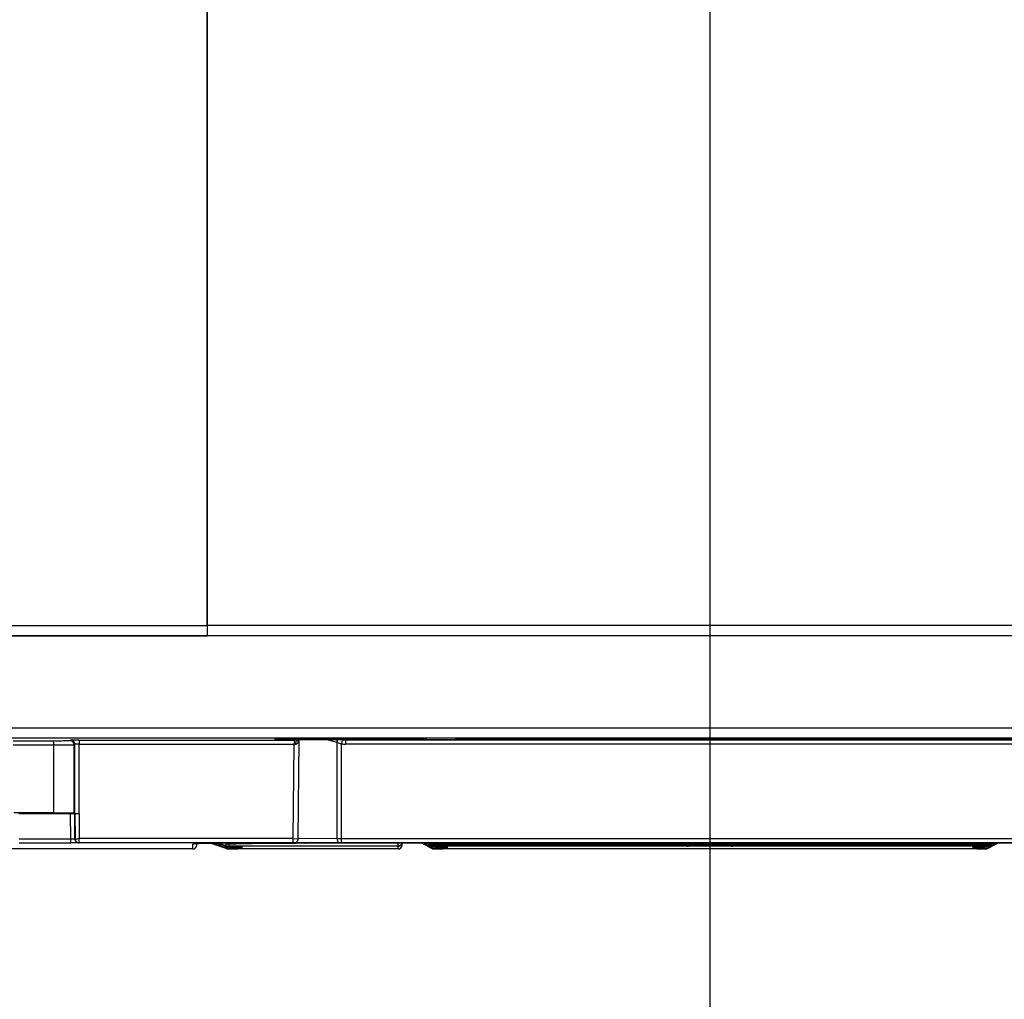
# Model space of a CAD drawing. Extents: x -1 to 399, y -3 to 286.
# Drawn here: x 91 to 115, y 99 to 123 of the extents above; entities that cross this region are included whole.
import ezdxf
from ezdxf.enums import TextEntityAlignment as Align

# ---------------------------------------------------------------- set-up
doc = ezdxf.new("R2010")
doc.units = 0
doc.layers.get('0').update_dxf_attribs({"linetype": 'CONTINUOUS'})
doc.styles.get("Standard").update_dxf_attribs({"font": 'isocp.shx'})
doc.dimstyles.get("Standard").update_dxf_attribs({"dimtxt": 2.5, "dimasz": 2.5, "dimexe": 1.25, "dimexo": 0.625, "dimtad": 1, "dimcen": 2.5, "dimazin": 3, "dimtfac": 1, "dimtmove": 0, "dimatfit": 3})

# ---------------------------------------------------------------- blocks, each defined once
blk = doc.blocks.new('*D99')
at = {"color": 7}
for p, q in [((75.204213, 125.804623), (75.204213, 72.31546)), ((108.204213, 125.804623), (108.204213, 72.31546)), ((78.178547, 74.31546), (105.229878, 74.31546))]:
    blk.add_line(p, q, dxfattribs=at)
for points in [[(78.178547, 74.707039), (75.204213, 74.31546), (78.178547, 73.923882)], [(105.229878, 73.923882), (108.204213, 74.31546), (105.229878, 74.707039)]]:
    blk.add_lwpolyline(points, close=True, dxfattribs=at)
for points in [[(78.178547, 74.707039), (75.204213, 74.31546), (78.178547, 74.707039), (78.178547, 73.923882)], [(105.229878, 73.923882), (108.204213, 74.31546), (105.229878, 73.923882), (105.229878, 74.707039)]]:
    blk.add_solid(points, dxfattribs=at)
blk.add_text('66', height=2.5, dxfattribs=at).set_placement((89.285625, 75.31546), (94.122802, 75.31546), align=Align.FIT)
blk = doc.blocks.new('BLOCK97')
at = {"color": 7}
for p, q in [((41.496509, -93.5), (41.496509, -123.417077)), ((41.5, -123.420568), (41.5, -93.5)), ((-99.9738, -123.417077), (41.496509, -123.417077)), ((99.977291, -123.420568), (41.5, -123.420568)), ((99.986929, -123.930187), (-99.986929, -123.930187)), ((-99.9738, -123.917058), (41.500835, -123.917058)), ((99.977291, -123.920549), (41.504325, -123.920549)), ((104.210884, -128.419444), (-104.210884, -128.419444)), ((104.210884, -128.915076), (-104.210884, -128.915076)), ((32.05, -129.029673), (34.008689, -129.029673)), ((34.008689, -129.029673), (34.008689, -129.229672)), ((34.808658, -129.026213), (34.859356, -129.000865)), ((35.259341, -128.999135), (34.859356, -129.000865)), ((35.259341, -128.999135), (45.735189, -128.999135)), ((35.259341, -128.999135), (35.259341, -129.19826)), ((44.803038, -128.942576), (44.992806, -128.940336)), ((44.992806, -128.940336), (46.000001, -128.937987)), ((45.87334, -128.99923), (45.735189, -128.999135)), ((45.735189, -128.999135), (45.735189, -129.19826)), ((45.931431, -128.998837), (45.87334, -128.99923)), ((45.875236, -128.999223), (45.931432, -128.998837)), ((45.945006, -133.802926), (45.986932, -128.998523)), ((51, -128.937987), (46, -128.937987)), ((46, -128.948558), (46, -128.938868)), ((46, -128.948558), (51, -128.948558)), ((47.829814, -129.112195), (47.342729, -128.987653)), ((48.074314, -128.987391), (48.041252, -129.181648)), ((83.75982, -128.999135), (48.240185, -128.999135)), ((48.240185, -128.999135), (48.240185, -129.19826)), ((51, -128.937987), (51.947093, -128.939977)), ((51, -128.948558), (51, -128.938868)), ((52.196963, -128.942576), (51.947093, -128.939977)), ((63.785405, -128.955918), (63.788647, -128.963913)), ((63.788647, -128.964315), (64.272738, -128.966273)), ((67.727252, -128.966273), (64.272719, -128.966273)), ((67.727263, -128.966273), (68.211353, -128.964315)), ((68.211353, -128.963913), (68.214595, -128.955919)), ((79.803037, -128.942576), (79.99278, -128.940336)), ((81, -128.937987), (79.99278, -128.940336)), ((32.051738, -129.229672), (34.008689, -129.229672)), ((34.008689, -129.229672), (34.008689, -132.537809)), ((35.008651, -129.226211), (35.059348, -129.200863)), ((35.008651, -129.226211), (35.008651, -132.54646)), ((35.059219, -132.597028), (35.059348, -129.200863)), ((35.259211, -132.598758), (35.259341, -129.19826)), ((35.259341, -129.19826), (45.735189, -129.19826)), ((45.695015, -133.801835), (45.735189, -129.19826)), ((45.811943, -129.197862), (45.735189, -129.19826)), ((47.829814, -129.112195), (47.841246, -129.116281)), ((47.838887, -133.802039), (47.829814, -129.112195)), ((48.05019, -133.801835), (48.041252, -129.181648)), ((83.75982, -129.19826), (48.240185, -129.19826)), ((34.008689, -132.537809), (32.080607, -132.537809)), ((34.848709, -132.584796), (32.331213, -132.584796)), ((34.859391, -133.808816), (34.848709, -132.584796)), ((35.048717, -132.586526), (34.848709, -132.584796)), ((35.008651, -132.54646), (35.046987, -132.584796)), ((35.059376, -133.807966), (35.048717, -132.586526)), ((35.048717, -132.586526), (35.059219, -132.597028)), ((35.059219, -132.597028), (35.069741, -133.802715)), ((35.259211, -132.598758), (35.059219, -132.597028)), ((35.259226, -132.598758), (35.269725, -133.801835)), ((32.341895, -133.808816), (34.859391, -133.808816)), ((34.859391, -134.007942), (34.859391, -133.808816)), ((35.059376, -133.807966), (35.069741, -133.802715)), ((45.695015, -133.801835), (35.269725, -133.801835)), ((35.269725, -134.00096), (35.269725, -133.801835)), ((45.695015, -134.00096), (45.695015, -133.801835)), ((45.695015, -133.801835), (45.945006, -133.802926)), ((47.838887, -133.802039), (45.945006, -133.805893)), ((47.838887, -133.802039), (48.05019, -133.801835)), ((48.05019, -134.00096), (48.05019, -133.801835)), ((48.05019, -133.801835), (83.94981, -133.801835)), ((40.801738, -134.305435), (26.905177, -134.305435)), ((32.341895, -134.007942), (34.859391, -134.007942)), ((35.259361, -134.006211), (34.859391, -134.007942)), ((35.259361, -134.006211), (35.269725, -134.00096)), ((45.695015, -134.00096), (35.269725, -134.00096)), ((40.801738, -134.305435), (40.801738, -134.06545)), ((41.00173, -134.107178), (41.00173, -134.052233)), ((42.423025, -134.279776), (41.694812, -134.037036)), ((41.815873, -134.034618), (42.423025, -134.237008)), ((42.028468, -134.038315), (42.423025, -134.169828)), ((42.076281, -134.034156), (42.423025, -134.14974)), ((42.104874, -134.03324), (42.423025, -134.139285)), ((42.398721, -134.031681), (42.423025, -134.039783)), ((42.423025, -134.139285), (42.423025, -134.039783)), ((42.423025, -134.169828), (42.423025, -134.14974)), ((42.423025, -134.279776), (42.423025, -134.237008)), ((42.581139, -134.164942), (42.581139, -134.065441)), ((50.75174, -134.164942), (42.581139, -134.164942)), ((42.581139, -134.175399), (42.581139, -134.165837)), ((42.581139, -134.195485), (42.581139, -134.175399)), ((42.581139, -134.175399), (42.748279, -134.175399)), ((42.581139, -134.195485), (42.748279, -134.195485)), ((42.581139, -134.262667), (42.581139, -134.195998)), ((42.581139, -134.305435), (42.581139, -134.262667)), ((42.581139, -134.262667), (42.748279, -134.262667)), ((42.581139, -134.305435), (43, -134.305435)), ((42.748279, -134.175399), (42.748279, -134.165837)), ((42.748279, -134.195485), (43.066466, -134.196061)), ((42.748279, -134.262667), (42.748279, -134.195998)), ((43.198262, -134.173436), (42.74828, -134.175399)), ((43.198262, -134.260703), (42.74828, -134.262667)), ((50.801738, -134.305435), (43, -134.305435)), ((43.066466, -134.196061), (43.198262, -134.197449)), ((43.19538, -134.197406), (43.066466, -134.196061)), ((43.198222, -134.164895), (43.198262, -134.172955)), ((50.801738, -134.172955), (43.198262, -134.172955)), ((43.198262, -134.197449), (43.198262, -134.260703)), ((44.76552, -134.00643), (44.653723, -134.007026)), ((44.655115, -134.007023), (44.76552, -134.00643)), ((45.246696, -134.005594), (44.76552, -134.00643)), ((86.753304, -134.005594), (45.246696, -134.005594)), ((45.488634, -134.016137), (45.488634, -134.006485)), ((45.488634, -134.016137), (45.829695, -134.016137)), ((45.695015, -134.00096), (45.745014, -134.001178)), ((47.923409, -134.001083), (45.745014, -134.005515)), ((45.829695, -134.016137), (45.829695, -134.006485)), ((46.279678, -134.014173), (45.829695, -134.016137)), ((46.279637, -134.0055), (46.279678, -134.013665)), ((50.801738, -134.013665), (46.279678, -134.013665)), ((47.923408, -134.001083), (48.05019, -134.00096)), ((48.05019, -134.00096), (83.94981, -134.00096)), ((50.787095, -134.164878), (50.75174, -134.164942)), ((50.801738, -134.164724), (50.787095, -134.164878)), ((50.801779, -134.0055), (50.801738, -134.013665)), ((50.801738, -134.164724), (50.801738, -134.013665)), ((50.801779, -134.164738), (50.801738, -134.172955)), ((50.801738, -134.305435), (50.801738, -134.172955)), ((51.00173, -134.107178), (51.00173, -134.005627)), ((52.389706, -134.24661), (51.937897, -134.005643)), ((52.01808, -134.005636), (52.389706, -134.203842)), ((52.143997, -134.005625), (52.389706, -134.136664)), ((52.181675, -134.005622), (52.389706, -134.116575)), ((52.201259, -134.00562), (52.389706, -134.106121)), ((52.30069, -134.005612), (52.389706, -134.053088)), ((52.320283, -134.00561), (52.389706, -134.042634)), ((52.389706, -134.042634), (52.389706, -134.005604)), ((52.389706, -134.106121), (52.389706, -134.053088)), ((52.389706, -134.136664), (52.389706, -134.116575)), ((52.389706, -134.24661), (52.389706, -134.203842)), ((52.625, -134.016137), (52.625, -134.006484)), ((52.625, -134.016137), (64.498279, -134.016137)), ((52.625, -134.053459), (52.625, -134.016137)), ((52.625, -134.053459), (79.375, -134.053459)), ((52.625, -134.063915), (52.625, -134.054353)), ((52.625, -134.063915), (69.248279, -134.063915)), ((52.625, -134.101455), (52.625, -134.063915)), ((52.625, -134.101455), (79.375, -134.101455)), ((52.625, -134.111912), (52.625, -134.10235)), ((52.625, -134.111912), (64.498279, -134.111912)), ((52.625, -134.164942), (52.625, -134.111912)), ((79.375, -134.164942), (52.625, -134.164942)), ((52.625, -134.175399), (52.625, -134.165837)), ((64.498279, -134.175399), (52.625, -134.175399)), ((52.625, -134.195485), (52.625, -134.175399)), ((52.625, -134.195485), (52.748279, -134.195485)), ((52.625, -134.262667), (52.625, -134.195998)), ((52.625, -134.305435), (52.625, -134.262667)), ((52.625, -134.262667), (52.748279, -134.262667)), ((52.625, -134.305435), (53, -134.305435)), ((52.748279, -134.195485), (53.066466, -134.196061)), ((52.748279, -134.262667), (52.748279, -134.195998)), ((53.198262, -134.260703), (52.74828, -134.262667)), ((79, -134.305435), (53, -134.305435)), ((53.066466, -134.196061), (53.198262, -134.197449)), ((53.19538, -134.197406), (53.066466, -134.196061)), ((53.198262, -134.197449), (53.198262, -134.260703)), ((64.498279, -134.016137), (64.498279, -134.006485)), ((64.948262, -134.014173), (64.498279, -134.016137)), ((64.498279, -134.111912), (64.498279, -134.10235)), ((64.948262, -134.109949), (64.498279, -134.111912)), ((64.498279, -134.175399), (64.498279, -134.165837)), ((64.948262, -134.173436), (64.498279, -134.175399)), ((64.948218, -134.004797), (64.948262, -134.013549)), ((64.948218, -134.100659), (64.948262, -134.10941)), ((64.948222, -134.164895), (64.948262, -134.172955)), ((67.051738, -134.013549), (64.948262, -134.013549)), ((67.051738, -134.10941), (64.948262, -134.10941)), ((67.051738, -134.172955), (64.948262, -134.172955)), ((67.051782, -134.004797), (67.051738, -134.013549)), ((67.501721, -134.016137), (67.051738, -134.014173)), ((67.051782, -134.100659), (67.051738, -134.10941)), ((67.501721, -134.111912), (67.051738, -134.109949)), ((67.051778, -134.164895), (67.051738, -134.172955)), ((67.501721, -134.175399), (67.051738, -134.173436)), ((67.501721, -134.016137), (67.501721, -134.006485)), ((79.375, -134.016137), (67.501721, -134.016137)), ((67.501721, -134.111912), (67.501721, -134.10235)), ((79.375, -134.111912), (67.501721, -134.111912)), ((67.501721, -134.175399), (67.501721, -134.165837)), ((79.375, -134.175399), (67.501721, -134.175399)), ((69.248279, -134.063915), (69.248279, -134.054353)), ((69.698262, -134.061952), (69.248279, -134.063915)), ((69.698218, -134.052662), (69.698262, -134.061413)), ((69.698262, -134.061413), (70.801738, -134.061413)), ((70.801782, -134.052662), (70.801738, -134.061413)), ((71.251721, -134.068715), (70.801738, -134.066752)), ((71.251721, -134.068715), (71.251721, -134.053503)), ((73.970799, -134.068715), (71.251721, -134.068715)), ((73.023936, -134.063034), (73.014409, -134.062909)), ((73.017971, -134.062826), (73.147496, -134.061413)), ((73.967834, -134.068703), (73.022732, -134.063033)), ((73.023936, -134.063034), (73.970799, -134.068715)), ((73.147496, -134.061413), (74.952504, -134.061413)), ((74.129201, -134.068715), (75.076064, -134.063034)), ((76.848279, -134.068715), (74.129201, -134.068715)), ((75.077268, -134.063033), (74.132166, -134.068703)), ((74.952504, -134.061413), (75.082029, -134.062826)), ((75.085581, -134.062912), (75.076064, -134.063034)), ((76.848279, -134.068715), (76.848279, -134.053503)), ((77.298262, -134.066752), (76.848279, -134.068715)), ((77.298218, -134.052662), (77.298262, -134.061413)), ((77.298262, -134.061413), (78.401738, -134.061413)), ((78.401782, -134.052662), (78.401738, -134.061413)), ((78.851721, -134.063915), (78.401738, -134.061952)), ((78.801738, -134.197449), (78.877571, -134.196358)), ((78.801738, -134.197449), (78.801738, -134.260703)), ((79.251721, -134.262667), (78.801738, -134.260703)), ((78.80462, -134.197406), (78.877571, -134.196358)), ((78.851721, -134.063915), (78.851721, -134.054353)), ((79.375, -134.063915), (78.851721, -134.063915)), ((78.877571, -134.196358), (79.25172, -134.195485)), ((79, -134.305435), (79.375, -134.305435)), ((79.251721, -134.195485), (79.375, -134.195485)), ((79.251721, -134.262667), (79.251721, -134.195998)), ((79.251721, -134.262667), (79.375, -134.262667)), ((79.375, -134.016137), (79.375, -134.006485)), ((79.375, -134.053459), (79.375, -134.016137)), ((79.375, -134.063915), (79.375, -134.054353)), ((79.375, -134.101455), (79.375, -134.063915)), ((79.375, -134.111912), (79.375, -134.10235)), ((79.375, -134.164942), (79.375, -134.111912)), ((79.375, -134.175399), (79.375, -134.165837)), ((79.375, -134.195485), (79.375, -134.175399)), ((79.375, -134.262667), (79.375, -134.195998)), ((79.375, -134.305435), (79.375, -134.262667)), ((79.610294, -134.042634), (79.610294, -134.005604)), ((79.679717, -134.00561), (79.610294, -134.042634)), ((79.69931, -134.005612), (79.610294, -134.053088)), ((79.798741, -134.00562), (79.610294, -134.106121)), ((79.818325, -134.005622), (79.610294, -134.116575)), ((79.856003, -134.005625), (79.610294, -134.136664)), ((79.98192, -134.005636), (79.610294, -134.203842)), ((80.062103, -134.005643), (79.610294, -134.24661)), ((79.610294, -134.106121), (79.610294, -134.053088)), ((79.610294, -134.136664), (79.610294, -134.116575)), ((79.610294, -134.24661), (79.610294, -134.203842))]:
    blk.add_line(p, q, dxfattribs=at)
for points in [[(35.008652, -129.226212), (35.006615, -129.197754), (35.000549, -129.169861), (34.990574, -129.143127), (34.976902, -129.118088), (34.959801, -129.095245), (34.939625, -129.075073), (34.916779, -129.057968), (34.891735, -129.044296), (34.865002, -129.034317), (34.83712, -129.028244), (34.808659, -129.026215)], [(35.059349, -129.200867), (35.057312, -129.172409), (35.051247, -129.144516), (35.041271, -129.117783), (35.027599, -129.092743), (35.010498, -129.069901), (34.990322, -129.049728), (34.967476, -129.032623), (34.942432, -129.018951), (34.915699, -129.008972), (34.887817, -129.002899), (34.859356, -129.00087)], [(46, -128.948563), (45.126915, -128.94693), (44.875565, -128.945236), (44.798439, -128.943939), (44.789749, -128.943497), (44.788776, -128.943344), (44.788666, -128.943298), (44.789291, -128.9431), (44.794472, -128.942749), (44.840885, -128.941742), (44.992805, -128.940338)], [(45.811943, -129.197861), (45.839306, -129.194351), (45.861507, -129.18576), (45.874355, -129.177917), (45.889519, -129.165421), (45.902313, -129.15152), (45.918041, -129.129089), (45.930302, -129.106277), (45.940655, -129.082214), (45.955624, -129.036377), (45.964874, -128.998398)], [(45.873341, -128.999237), (45.864662, -129.001358), (45.856159, -129.007462), (45.848003, -129.01741), (45.840351, -129.031006), (45.833363, -129.047974), (45.827179, -129.067978), (45.821922, -129.090622), (45.817696, -129.115448), (45.814587, -129.141968), (45.812656, -129.169617), (45.811943, -129.197861)], [(86.068573, -128.99884), (81.15316, -128.977509), (75.080116, -128.962799), (68.317909, -128.955887), (61.38118, -128.957275), (54.794868, -128.966873), (49.939995, -128.980621), (45.931431, -128.99884)], [(51.947094, -128.939972), (52.122593, -128.941284), (52.206627, -128.94281), (52.211048, -128.943161), (52.211254, -128.943207), (52.211346, -128.943253), (52.210705, -128.943451), (52.185112, -128.944366), (52.112671, -128.945358), (51.841999, -128.947067), (51, -128.948563)], [(63.788647, -128.96431), (63.79512, -128.964203), (63.80159, -128.963898), (63.808041, -128.963364), (63.814476, -128.962631), (63.820881, -128.9617), (63.827255, -128.960556), (63.833588, -128.959198), (63.83987, -128.957642), (63.846104, -128.955887)], [(63.788647, -128.963913), (63.794964, -128.963821), (63.801273, -128.963516), (63.807568, -128.963013), (63.813847, -128.962326), (63.820099, -128.961426), (63.826321, -128.960327), (63.832504, -128.959045), (63.838646, -128.957565), (63.844734, -128.955887)], [(68.153893, -128.955887), (68.160126, -128.957642), (68.166412, -128.959198), (68.172745, -128.960556), (68.179115, -128.9617), (68.185524, -128.962631), (68.191956, -128.963364), (68.19841, -128.963898), (68.204872, -128.964203), (68.211349, -128.96431)], [(68.155258, -128.955887), (68.161354, -128.957565), (68.167488, -128.959045), (68.173676, -128.960327), (68.179893, -128.961426), (68.18615, -128.962326), (68.192429, -128.963013), (68.198723, -128.963516), (68.205032, -128.963821), (68.211349, -128.963913)], [(79.992783, -128.940338), (79.877411, -128.941284), (79.793373, -128.94281), (79.788956, -128.943161), (79.788742, -128.943207), (79.788651, -128.943253), (79.789291, -128.943451), (79.814888, -128.944366), (79.887329, -128.945358), (80.158005, -128.947067), (81, -128.948563)], [(34.00869, -132.537811), (34.462063, -132.538757), (34.817177, -132.541397), (34.959423, -132.543839), (34.996204, -132.545166), (35.006977, -132.546021), (35.008369, -132.54631), (35.008652, -132.546463)], [(35.059376, -133.807968), (35.061638, -133.836258), (35.067879, -133.863937), (35.077976, -133.890457), (35.091724, -133.915268), (35.108849, -133.937897), (35.129002, -133.957886), (35.151775, -133.974808), (35.17672, -133.988327), (35.203323, -133.998199), (35.231056, -134.004196), (35.259361, -134.00621)], [(35.06974, -133.802719), (35.071999, -133.802826), (35.078239, -133.802887), (35.088333, -133.802917), (35.102081, -133.802902), (35.119205, -133.802856), (35.139355, -133.802765), (35.162132, -133.802643), (35.187077, -133.802475), (35.213684, -133.802292), (35.241421, -133.802078), (35.269726, -133.801834)], [(35.06974, -133.802719), (35.072002, -133.831009), (35.078243, -133.858688), (35.088341, -133.885208), (35.102089, -133.910019), (35.119213, -133.932648), (35.139366, -133.952637), (35.16214, -133.969559), (35.187084, -133.983078), (35.213688, -133.99295), (35.241421, -133.998947), (35.269726, -134.000961)], [(45.745014, -134.001175), (45.773319, -133.999161), (45.801056, -133.993164), (45.827663, -133.983307), (45.852608, -133.969772), (45.875385, -133.95285), (45.895538, -133.932861), (45.912663, -133.910233), (45.926411, -133.885406), (45.936504, -133.858887), (45.942745, -133.831207), (45.945007, -133.802917)], [(47.838886, -133.802048), (47.839844, -133.830338), (47.84248, -133.858047), (47.846748, -133.884598), (47.852558, -133.909485), (47.859795, -133.932175), (47.868309, -133.95224), (47.877937, -133.969254), (47.888477, -133.98288), (47.899723, -133.992844), (47.911446, -133.998962), (47.923409, -134.001083)], [(44.653732, -134.007019), (43.862122, -134.012924), (43.156265, -134.019043), (42.538887, -134.02533), (42.012394, -134.031769), (41.578815, -134.038345), (41.239834, -134.045029), (40.996765, -134.051788), (40.85054, -134.058609), (40.801739, -134.065445)], [(40.801739, -134.065445), (40.807129, -134.065369), (40.812519, -134.065155), (40.817898, -134.064789), (40.823269, -134.064285), (40.828621, -134.063629), (40.833954, -134.062836), (40.839264, -134.06189), (40.844547, -134.060806), (40.849796, -134.059586)], [(44.655113, -134.007019), (42.966511, -134.020874), (42.006989, -134.031876), (41.417835, -134.041321), (41.088409, -134.048996), (40.925732, -134.054764), (40.861019, -134.058365), (40.825924, -134.064667), (40.817928, -134.067307)], [(42.423023, -134.03978), (42.423073, -134.039581), (42.42342, -134.0392), (42.424107, -134.038803), (42.426498, -134.038025), (42.454063, -134.034515), (42.509048, -134.031021), (42.700554, -134.024063)], [(42.423023, -134.03978), (42.440079, -134.045135), (42.457314, -134.049866), (42.474709, -134.053986), (42.492237, -134.05748), (42.50988, -134.060333), (42.527615, -134.062561), (42.545418, -134.064163), (42.563267, -134.065125), (42.581139, -134.065445)], [(42.423027, -134.149734), (42.423077, -134.149612), (42.423199, -134.149277), (42.423389, -134.148743), (42.423645, -134.147995), (42.423973, -134.147049), (42.424366, -134.145889), (42.424831, -134.144531), (42.425358, -134.142975), (42.425953, -134.141205)], [(42.423027, -134.237), (42.423332, -134.23616), (42.42416, -134.233765), (42.425499, -134.229813), (42.427341, -134.224365), (42.429668, -134.217468), (42.432461, -134.209152), (42.435699, -134.199509), (42.439354, -134.188599), (42.443394, -134.176529)], [(42.581139, -134.065445), (42.581192, -134.065231), (42.581604, -134.064804), (42.582417, -134.064377), (42.585251, -134.063538), (42.617897, -134.059723), (42.683071, -134.055923), (42.910583, -134.04837), (43.244514, -134.041306), (43.691975, -134.034348), (44.488796, -134.025055), (45.488632, -134.016144)], [(43.050976, -134.195999), (43.064026, -134.208954), (43.078209, -134.220657), (43.09341, -134.231003), (43.109493, -134.239914), (43.126331, -134.247314), (43.143772, -134.253128), (43.161678, -134.257324), (43.179893, -134.259857), (43.198261, -134.260696)], [(43.098835, -134.17099), (43.109028, -134.176437), (43.119518, -134.18129), (43.130272, -134.185532), (43.141251, -134.189148), (43.152424, -134.192123), (43.16375, -134.194443), (43.17519, -134.196121), (43.186707, -134.197113), (43.198261, -134.197449)], [(43.140602, -134.164948), (43.146854, -134.166718), (43.15316, -134.168274), (43.159515, -134.169647), (43.165909, -134.170792), (43.17234, -134.171753), (43.178795, -134.172485), (43.185272, -134.173004), (43.191765, -134.173325), (43.198261, -134.173431)], [(43.14222, -134.164948), (43.148308, -134.166626), (43.154442, -134.168106), (43.160622, -134.169388), (43.166836, -134.170471), (43.173084, -134.171371), (43.179356, -134.172058), (43.185646, -134.172562), (43.191952, -134.172867), (43.198261, -134.172958)], [(46.221733, -134.0056), (46.228016, -134.007385), (46.234352, -134.008972), (46.240738, -134.010345), (46.247162, -134.01152), (46.253624, -134.012466), (46.260113, -134.013214), (46.266624, -134.013748), (46.273148, -134.014069), (46.279678, -134.014175)], [(46.223442, -134.005585), (46.229546, -134.007278), (46.235703, -134.008759), (46.241901, -134.010056), (46.248142, -134.011154), (46.25441, -134.012054), (46.260704, -134.012756), (46.267017, -134.01326), (46.273346, -134.013565), (46.279678, -134.013657)], [(50.942539, -134.106766), (50.925243, -134.122284), (50.901394, -134.136841), (50.870174, -134.148911), (50.840782, -134.158463), (50.82592, -134.162064), (50.803291, -134.164749), (50.787094, -134.164871)], [(50.801739, -134.013657), (50.808071, -134.013565), (50.8144, -134.01326), (50.820713, -134.012756), (50.827007, -134.012054), (50.833275, -134.011154), (50.839516, -134.010056), (50.845715, -134.008759), (50.851871, -134.007278), (50.857975, -134.005585)], [(50.801739, -134.172958), (50.829781, -134.17099), (50.857269, -134.1651), (50.883659, -134.155411), (50.908432, -134.14212), (50.931095, -134.125488), (50.951206, -134.10585), (50.968361, -134.083588), (50.982227, -134.059128), (50.992523, -134.032974), (50.999054, -134.00563)], [(50.801739, -134.164719), (50.819073, -134.163971), (50.836277, -134.161713), (50.853222, -134.157974), (50.869778, -134.152786), (50.885822, -134.146179), (50.901234, -134.138214), (50.915897, -134.128937), (50.929703, -134.118423), (50.942543, -134.10675)], [(50.942543, -134.10675), (50.951454, -134.097336), (50.959736, -134.087341), (50.96735, -134.076843), (50.974274, -134.065872), (50.980465, -134.054474), (50.985909, -134.042709), (50.990578, -134.030594), (50.99445, -134.018219), (50.997513, -134.005615)], [(52.389706, -134.053085), (52.389774, -134.052979), (52.389942, -134.052704), (52.390202, -134.052246), (52.390556, -134.051605), (52.391003, -134.050781), (52.391548, -134.049789), (52.392181, -134.04863), (52.39291, -134.047287), (52.39373, -134.045776)], [(52.389706, -134.116577), (52.389774, -134.11647), (52.389942, -134.116196), (52.390202, -134.115738), (52.390556, -134.115097), (52.391003, -134.114273), (52.391548, -134.113281), (52.392181, -134.112122), (52.39291, -134.110779), (52.39373, -134.109268)], [(52.389706, -134.203842), (52.390133, -134.20311), (52.391289, -134.201035), (52.393158, -134.197586), (52.395733, -134.192841), (52.398991, -134.186798), (52.402908, -134.179535), (52.407448, -134.171082), (52.412582, -134.161514), (52.41827, -134.150909)], [(53.050976, -134.195999), (53.064026, -134.208954), (53.078209, -134.220657), (53.09341, -134.231003), (53.109493, -134.239914), (53.126331, -134.247314), (53.143772, -134.253128), (53.161678, -134.257324), (53.179893, -134.259857), (53.198261, -134.260696)], [(53.098835, -134.17099), (53.109028, -134.176437), (53.119518, -134.18129), (53.130272, -134.185532), (53.141251, -134.189148), (53.152424, -134.192123), (53.16375, -134.194443), (53.17519, -134.196121), (53.186707, -134.197113), (53.198261, -134.197449)], [(64.89032, -134.0056), (64.896599, -134.007385), (64.902939, -134.008972), (64.909325, -134.010345), (64.915749, -134.01152), (64.922211, -134.012466), (64.928703, -134.013214), (64.935211, -134.013748), (64.941734, -134.014069), (64.948265, -134.014175)], [(64.890602, -134.101471), (64.896858, -134.103241), (64.90316, -134.104797), (64.909515, -134.106171), (64.915916, -134.107315), (64.92234, -134.108276), (64.928802, -134.109009), (64.93528, -134.109528), (64.941765, -134.109848), (64.948265, -134.109955)], [(64.890602, -134.164948), (64.896858, -134.166718), (64.90316, -134.168274), (64.909515, -134.169647), (64.915916, -134.170792), (64.92234, -134.171753), (64.928802, -134.172485), (64.93528, -134.173004), (64.941765, -134.173325), (64.948265, -134.173431)], [(64.892227, -134.164948), (64.898308, -134.166626), (64.904442, -134.168106), (64.910622, -134.169388), (64.91684, -134.170471), (64.923088, -134.171371), (64.929359, -134.172058), (64.935654, -134.172562), (64.941956, -134.172867), (64.948265, -134.172958)], [(64.892426, -134.0056), (64.898491, -134.007263), (64.904602, -134.008728), (64.910759, -134.01001), (64.916954, -134.011078), (64.92318, -134.011978), (64.929428, -134.012665), (64.935699, -134.013153), (64.941978, -134.013458), (64.948265, -134.01355)], [(64.892426, -134.101456), (64.898491, -134.103119), (64.904602, -134.104584), (64.910759, -134.105865), (64.916954, -134.106934), (64.92318, -134.107834), (64.929428, -134.108521), (64.935699, -134.109009), (64.941978, -134.109314), (64.948265, -134.109406)], [(67.051735, -134.014175), (67.058266, -134.014069), (67.064789, -134.013748), (67.071297, -134.013214), (67.077789, -134.012466), (67.084251, -134.01152), (67.090675, -134.010345), (67.097061, -134.008972), (67.103401, -134.007385), (67.10968, -134.0056)], [(67.051735, -134.01355), (67.058022, -134.013458), (67.064301, -134.013153), (67.070572, -134.012665), (67.07682, -134.011978), (67.083046, -134.011078), (67.089241, -134.01001), (67.095398, -134.008728), (67.101509, -134.007263), (67.107574, -134.0056)], [(67.051735, -134.109406), (67.058022, -134.109314), (67.064301, -134.109009), (67.070572, -134.108521), (67.07682, -134.107834), (67.083046, -134.106934), (67.089241, -134.105865), (67.095398, -134.104584), (67.101509, -134.103119), (67.107574, -134.101456)], [(67.051735, -134.109955), (67.058235, -134.109848), (67.06472, -134.109528), (67.071198, -134.109009), (67.07766, -134.108276), (67.084084, -134.107315), (67.090485, -134.106171), (67.09684, -134.104797), (67.103142, -134.103241), (67.109398, -134.101471)], [(67.051735, -134.173431), (67.058235, -134.173325), (67.06472, -134.173004), (67.071198, -134.172485), (67.07766, -134.171753), (67.084084, -134.170792), (67.090485, -134.169647), (67.09684, -134.168274), (67.103142, -134.166718), (67.109398, -134.164948)], [(67.051735, -134.172958), (67.058044, -134.172867), (67.064346, -134.172562), (67.070641, -134.172058), (67.076912, -134.171371), (67.08316, -134.170471), (67.089378, -134.169388), (67.095558, -134.168106), (67.101692, -134.166626), (67.107773, -134.164948)], [(69.640602, -134.053467), (69.646858, -134.055237), (69.65316, -134.056793), (69.659515, -134.058167), (69.665916, -134.059311), (69.67234, -134.060272), (69.678802, -134.061005), (69.68528, -134.061523), (69.691765, -134.061844), (69.698265, -134.061951)], [(69.642426, -134.053467), (69.648491, -134.05513), (69.654602, -134.056595), (69.660759, -134.057877), (69.666954, -134.058945), (69.67318, -134.059845), (69.679428, -134.060532), (69.685699, -134.06102), (69.691978, -134.061325), (69.698265, -134.061417)], [(70.801735, -134.066757), (70.809883, -134.066589), (70.818008, -134.066101), (70.826118, -134.065262), (70.834183, -134.064102), (70.842186, -134.062622), (70.850136, -134.060822), (70.857994, -134.058685), (70.865761, -134.056229), (70.873428, -134.053467)], [(70.801735, -134.061417), (70.808022, -134.061325), (70.814301, -134.06102), (70.820572, -134.060532), (70.82682, -134.059845), (70.833046, -134.058945), (70.839241, -134.057877), (70.845398, -134.056595), (70.851509, -134.05513), (70.857574, -134.053467)], [(72.962143, -134.053467), (72.968185, -134.055405), (72.974281, -134.057129), (72.980431, -134.058624), (72.986618, -134.059891), (72.992844, -134.060944), (72.999107, -134.061752), (73.005379, -134.062332), (73.011673, -134.062698), (73.017975, -134.06282)], [(73.095993, -134.053482), (73.101593, -134.05513), (73.107231, -134.056595), (73.112907, -134.057861), (73.118622, -134.058929), (73.124367, -134.059814), (73.130127, -134.060516), (73.13591, -134.061005), (73.141701, -134.06131), (73.147499, -134.061417)], [(74.952507, -134.061417), (74.958305, -134.06131), (74.964096, -134.061005), (74.969879, -134.060516), (74.975639, -134.059814), (74.981384, -134.058929), (74.987099, -134.057861), (74.992775, -134.056595), (74.998413, -134.05513), (75.004013, -134.053482)], [(75.082031, -134.06282), (75.088333, -134.062698), (75.094627, -134.062332), (75.100899, -134.061752), (75.107162, -134.060944), (75.113388, -134.059891), (75.119576, -134.058624), (75.125725, -134.057129), (75.131821, -134.055405), (75.137863, -134.053467)], [(77.22657, -134.053467), (77.234238, -134.056229), (77.242004, -134.058685), (77.249863, -134.060822), (77.257813, -134.062622), (77.265816, -134.064102), (77.27388, -134.065262), (77.28199, -134.066101), (77.290115, -134.066589), (77.298264, -134.066757)], [(77.242424, -134.053467), (77.248489, -134.05513), (77.254601, -134.056595), (77.260757, -134.057877), (77.266953, -134.058945), (77.273178, -134.059845), (77.279427, -134.060532), (77.285698, -134.06102), (77.291977, -134.061325), (77.298264, -134.061417)], [(78.401741, -134.061951), (78.408241, -134.061844), (78.414726, -134.061523), (78.421204, -134.061005), (78.427666, -134.060272), (78.43409, -134.059311), (78.440491, -134.058167), (78.446846, -134.056793), (78.453148, -134.055237), (78.459404, -134.053467)], [(78.401741, -134.061417), (78.408028, -134.061325), (78.414307, -134.06102), (78.420578, -134.060532), (78.426826, -134.059845), (78.433052, -134.058945), (78.439247, -134.057877), (78.445404, -134.056595), (78.451515, -134.05513), (78.457581, -134.053467)], [(78.801735, -134.260696), (78.820107, -134.259857), (78.838318, -134.257324), (78.856224, -134.253128), (78.873665, -134.247314), (78.890503, -134.239914), (78.906586, -134.231003), (78.921783, -134.220657), (78.935974, -134.208954), (78.94902, -134.195999)], [(78.801735, -134.197449), (78.803009, -134.197449), (78.804283, -134.197433), (78.805557, -134.197418), (78.806831, -134.197388), (78.808105, -134.197342), (78.80938, -134.197296), (78.810654, -134.19725), (78.811928, -134.197189), (78.813202, -134.197128)], [(79.581726, -134.150909), (79.587418, -134.161514), (79.592552, -134.171082), (79.597092, -134.179535), (79.601006, -134.186798), (79.604263, -134.192841), (79.606834, -134.197586), (79.608711, -134.201035), (79.609863, -134.20311), (79.610291, -134.203842)], [(79.606262, -134.045776), (79.607086, -134.047287), (79.607811, -134.04863), (79.608452, -134.049789), (79.608994, -134.050781), (79.609444, -134.051605), (79.609795, -134.052246), (79.610054, -134.052704), (79.610222, -134.052979), (79.610291, -134.053085)], [(79.606262, -134.109268), (79.607086, -134.110779), (79.607811, -134.112122), (79.608452, -134.113281), (79.608994, -134.114273), (79.609444, -134.115097), (79.609795, -134.115738), (79.610054, -134.116196), (79.610222, -134.11647), (79.610291, -134.116577)]]:
    blk.add_lwpolyline(points, dxfattribs=at)
for centre, radius, start, end in [((58.317722, -123.559731), 16.821251, 179.514111, 181.217245), ((58.321212, -123.563222), 16.821251, 179.514111, 181.217245), ((34.236953, -75.210264), 53.81944, 269.756993, 270.60865), ((47.471143, -129.031555), 0.367429, 347.328866, 6.657381), ((47.471862, -129.027492), 0.37968, 346.484207, 5.848183), ((48.238418, -127.845248), 1.153881, 261.823652, 270.087706), ((63.900409, -3737.101384), 3608.136897, 90.001775, 90.248679), ((64.284037, -128.955199), 0.016018, 179.538104, 224.42218), ((67.71596, -128.955203), 0.01601, 315.570334, 0.459931), ((68.10001, -3737.269403), 3608.304914, 89.751339, 89.998232), ((34.293929, -45.164919), 84.064784, 269.80559, 270.487139), ((35.202472, -133.68336), 4.485122, 89.273561, 91.828806), ((48.479907, -127.516965), 1.721725, 248.231504, 255.237726), ((48.239424, -128.006927), 1.191327, 260.424514, 270.036587), ((34.955597, -129.325149), 4.48436, 268.770801, 271.326191), ((45.743328, -133.803839), 0.201704, 270.47876, 359.416514), ((40.801735, -134.105432), 0.200001, 270.000715, 359.499949), ((42.581139, -133.664928), 0.500015, 251.565628, 270.000013), ((42.581139, -133.675405), 0.499994, 251.564814, 269.999994), ((42.581139, -133.695471), 0.500015, 251.565628, 270.000013), ((42.581139, -133.762673), 0.499994, 251.564814, 269.999995), ((42.581139, -133.805437), 0.499997, 251.564908, 269.99997), ((45.489025, -133.481097), 0.535039, 258.609065, 269.958111), ((50.801735, -134.105432), 0.200001, 270.000715, 359.499949), ((52.625002, -133.80543), 0.500005, 241.927509, 269.999743), ((52.625, -133.563921), 0.499995, 241.927168, 269.999981), ((52.625, -133.601443), 0.500013, 241.928352, 270.000046), ((52.625, -133.611918), 0.499995, 241.927168, 269.999981), ((52.625, -133.664929), 0.500013, 241.928354, 270.000047), ((52.625, -133.675404), 0.499995, 241.927167, 269.999981), ((52.625, -133.695473), 0.500013, 241.928354, 270.000047), ((52.625, -133.762672), 0.499995, 241.927168, 269.999981), ((52.625, -133.553445), 0.500013, 244.72767, 270.000034), ((52.625, -133.516143), 0.499994, 258.214323, 269.999999), ((73.021121, -133.865121), 0.197933, 252.084682, 270.46637), ((73.145991, -134.02788), 0.033599, 272.570335, 309.391371), ((74.954009, -134.02788), 0.033599, 230.608927, 267.429677), ((75.07888, -133.865125), 0.19793, 269.533443, 287.915467), ((79.375, -133.563921), 0.499995, 270.000019, 298.072832), ((79.375, -133.516143), 0.499994, 270.000001, 281.785709), ((79.375, -133.553445), 0.500013, 269.999966, 295.272439), ((79.375, -133.601443), 0.500013, 269.999954, 298.071648), ((79.375, -133.611918), 0.499995, 270.000019, 298.072832), ((79.375, -133.664929), 0.500013, 269.999954, 298.071648), ((79.375, -133.675404), 0.499995, 270.000019, 298.072832), ((79.375, -133.695473), 0.500013, 269.999954, 298.071648), ((79.375, -133.762672), 0.499995, 270.000019, 298.072832), ((79.374998, -133.80543), 0.500005, 270.000257, 298.072491)]:
    blk.add_arc(centre, radius, start, end, dxfattribs=at)

msp = doc.modelspace()

# ---------------------------------------------------------------- block references
at = {"xscale": 0.5, "yscale": 0.5, "zscale": 0.5}
msp.add_blockref('BLOCK97', (75.204213, 169.486214), dxfattribs=at)

# ---------------------------------------------------------------- dimensions: what is measured, and where the dimension line sits
at = {"color": 0}
dim = msp.add_linear_dim(base=(75.204213, 74.31546), p1=(108.204213, 125.804624), p2=(75.204213, 125.804624), angle=179.999046, dimstyle='STANDARD', override={"dimlfac": 2}, dxfattribs=at)
dim.commit()
dim.dimension.update_dxf_attribs({"geometry": '*D99', "text_midpoint": (91.704213, 76.56546), "dimtype": 160, "oblique_angle": 89.999523})

doc.saveas('drawing.dxf')
